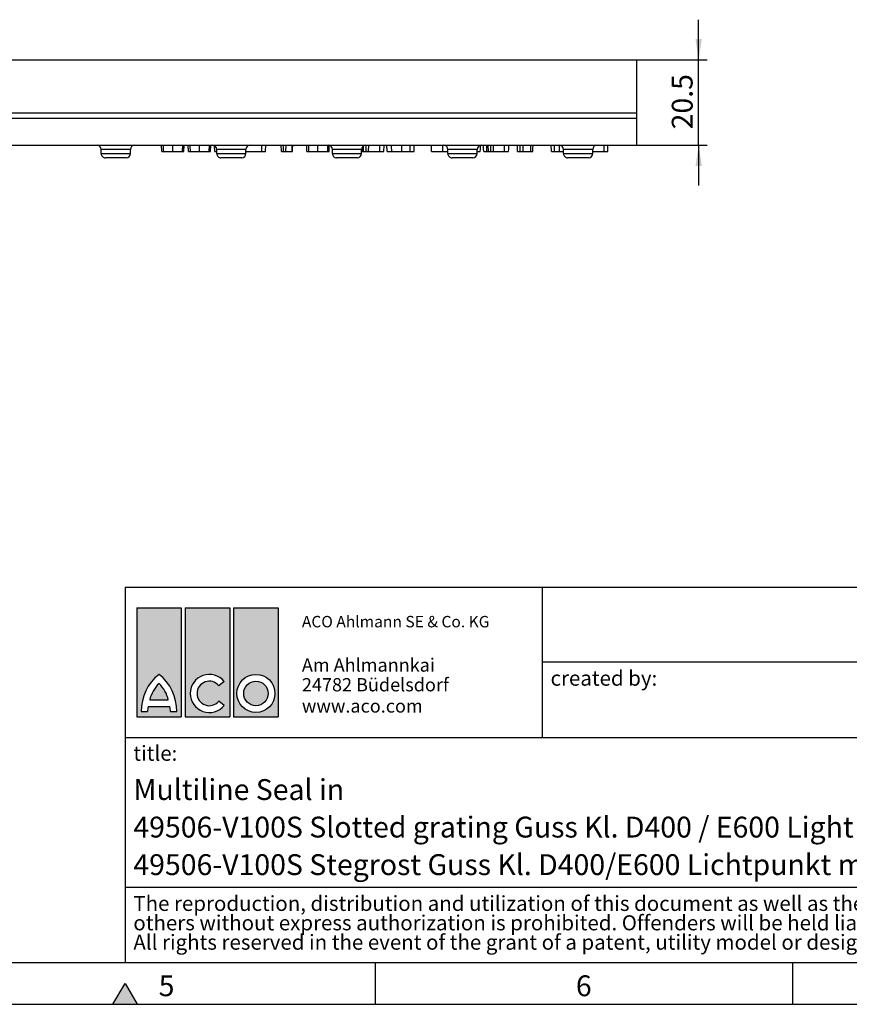
# Model space of a CAD drawing. Units: millimetres. Extents: x 30 to 832, y 10 to 584.
# Drawn here: x 435 to 634, y 10 to 246 of the extents above; entities that cross this region are included whole.
import ezdxf

# ---------------------------------------------------------------- set-up
doc = ezdxf.new("R2010")
doc.units = ezdxf.units.MM
doc.header["$LTSCALE"] = 2
doc.layers.get('0').update_dxf_attribs({"color": 1})
for name, color, linetype in [('49506', 7, 'Continuous'), ('DIMENSION', 3, 'Continuous'), ('MARKETING_DRW', 1, 'Continuous')]:
    doc.layers.add(name, color=color, linetype=linetype)
doc.styles.add('SLDTEXTSTYLE0', font='TXT', dxfattribs={"width": 0.605})
doc.dimstyles.new('SLDDIMSTYLE1', dxfattribs={"dimtxt": 5, "dimasz": 5, "dimexe": 0, "dimexo": 0.0625, "dimgap": 1.25, "dimtad": 1, "dimrnd": 1e-09, "dimzin": 12, "dimdsep": 46, "dimtxsty": 'SLDTEXTSTYLE0', "dimsah": 1, "dimcen": 0.09, "dimadec": 0, "dimazin": 3, "dimtfac": 1, "dimtmove": 0, "dimatfit": 0, "dimfxl": 0, "dimfrac": 2, "dimtolj": 1, "dimtzin": 12, "dimarcsym": 0})

# ---------------------------------------------------------------- blocks, each defined once
blk = doc.blocks.new('1117728-M_003_SW_NOTE_0')
at = {"insert": (0, 4.09279007377599), "char_height": 3.175, "attachment_point": 1, "style": 'SLDTEXTSTYLE0'}
blk.add_mtext('www.aco.com', dxfattribs=at)
blk = doc.blocks.new('1117728-M_003_SW_NOTE_0_1')
at = {"insert": (0, 4.09279007377599), "char_height": 3.175, "attachment_point": 1, "style": 'SLDTEXTSTYLE0'}
blk.add_mtext('24782 Büdelsdorf', dxfattribs=at)
blk = doc.blocks.new('1117728-M_003_SW_NOTE_0_2')
at = {"insert": (0, 4.092790073775991), "char_height": 3.175, "attachment_point": 1, "style": 'SLDTEXTSTYLE0'}
blk.add_mtext('Am Ahlmannkai', dxfattribs=at)
blk = doc.blocks.new('1117728-M_003_SW_NOTE_0_3')
at = {"insert": (0, 3.528267304979301), "char_height": 2.737068965517241, "attachment_point": 1, "style": 'SLDTEXTSTYLE0'}
blk.add_mtext('ACO Ahlmann SE & Co. KG', dxfattribs=at)
blk = doc.blocks.new('1117728-M_003_ACO_Logo_Black')
h = blk.add_hatch(color=256)
h.paths.add_polyline_path([(10.70099999999996, 2.775557561562891e-14), (10.70100000000004, 26.10000000000012), (4.163336342344337e-14, 26.10000000000015), (1.387778780781446e-14, 5.551115123125783e-14)], flags=0)
edge = h.paths.add_edge_path(flags=0)
edge.add_arc((0.7862266580949823, 1.087858517566126), 7.308000000000004, 1.70267130094404, 10.97771219087588)
edge.add_line((7.960500000000023, 2.479500000000023), (2.74050000000002, 2.479500000000023))
edge.add_arc((9.914773341905047, 1.087858517566126), 7.307999999999999, 169.0222878091241, 178.297328699056)
edge.add_line((2.610000000000015, 1.305000000000028), (1.10925000000002, 1.305000000000028))
edge.add_arc((12.06919351228287, 1.517325711041323), 10.962, 127.80004226987381, 181.1098456421219, ccw=False)
edge.add_arc((-1.368193512282831, 1.517325711041323), 10.962, -1.109845642122707, 52.19995773012448, ccw=False)
edge.add_line((9.591750000000024, 1.305000000000028), (8.091000000000015, 1.305000000000028))
h = blk.add_hatch(color=256)
h.paths.add_polyline_path([(22.31550000000003, 2.775557561562891e-14), (22.31550000000003, 26.10000000000004), (11.61450000000001, 26.10000000000004), (11.61450000000001, 2.775557561562891e-14)], flags=0)
edge = h.paths.add_edge_path(flags=0)
edge.add_line((20.94525708947738, 8.485920886120185), (19.67753773985069, 7.459341998220154))
edge.add_arc((17.39564291052267, 5.611500000000019), 2.936249999999993, 39.00000000000097, 320.9999999999999)
edge.add_line((19.67753773985069, 3.763658001779885), (20.94525708947738, 2.737079113879826))
edge.add_arc((17.39564291052267, 5.611500000000019), 4.567500000000004, 38.9999999999996, 320.9999999999993, ccw=False)
h = blk.add_hatch(color=256)
h.paths.add_polyline_path([(33.93000000000003, 2.775557561562891e-14), (33.93000000000003, 26.10000000000004), (23.22900000000001, 26.10000000000004), (23.22900000000001, 2.775557561562891e-14)], flags=0)
edge = h.paths.add_edge_path(flags=0)
edge.add_arc((28.57950000000002, 5.611500000000019), 4.56750000000002, 0, 360)
h = blk.add_hatch(color=256)
edge = h.paths.add_edge_path(flags=0)
edge.add_arc((0.4104598909731166, 2.575068938218128), 7.307999999999999, 11.60763246583801, 47.46993205327812)
edge.add_arc((10.29054010902691, 2.575068938218128), 7.307999999999994, 132.5300679467218, 168.392367534162)
edge.add_line((3.13200000000001, 4.045500000000035), (7.56900000000002, 4.045500000000035))
h = blk.add_hatch(color=256)
edge = h.paths.add_edge_path(flags=0)
edge.add_arc((28.57950000000002, 5.611500000000019), 2.936249999999994, 0, 360)
for p, q in [((4.163336342344337e-14, 26.10000000000015), (10.70100000000004, 26.10000000000012)), ((4.163336342344337e-14, 26.10000000000015), (1.387778780781446e-14, 5.551115123125783e-14)), ((10.70100000000004, 26.10000000000012), (10.70099999999996, 2.775557561562891e-14)), ((11.61450000000001, 26.10000000000004), (22.31550000000003, 26.10000000000004)), ((11.61450000000001, 26.10000000000004), (11.61450000000001, 2.775557561562891e-14)), ((22.31550000000003, 26.10000000000004), (22.31550000000003, 2.775557561562891e-14)), ((23.22900000000001, 26.10000000000004), (33.93000000000003, 26.10000000000004)), ((23.22900000000001, 26.10000000000004), (23.22900000000001, 2.775557561562891e-14)), ((33.93000000000003, 26.10000000000004), (33.93000000000003, 2.775557561562891e-14)), ((20.94525708947738, 8.485920886120185), (19.67753773985069, 7.459341998220125)), ((2.740500000000021, 2.479500000000023), (7.960500000000023, 2.479500000000023)), ((3.13200000000001, 4.045500000000035), (7.56900000000002, 4.045500000000035)), ((20.94525708947738, 2.737079113879881), (19.67753773985069, 3.76365800177994)), ((1.387778780781446e-14, 5.551115123125783e-14), (10.70099999999996, 2.775557561562891e-14)), ((1.10925000000002, 1.305000000000028), (2.610000000000015, 1.305000000000028)), ((8.091000000000015, 1.305000000000028), (9.591750000000024, 1.305000000000028)), ((11.61450000000001, 2.775557561562891e-14), (22.31550000000003, 2.775557561562891e-14)), ((23.22900000000001, 2.775557561562891e-14), (33.93000000000003, 2.775557561562891e-14))]:
    blk.add_line(p, q)
for radius in [4.567500000000022, 2.936249999999994]:
    blk.add_circle((28.57950000000002, 5.611500000000019), radius)
for centre, radius, start, end in [((12.06919351228287, 1.517325711041323), 10.96200000000001, 127.8000422698746, 181.1098456421227), ((-1.368193512282831, 1.517325711041323), 10.96200000000001, 358.8901543578789, 52.19995773012536), ((17.39564291052267, 5.611500000000019), 4.567500000000014, 39.00000000000041, 321.0000000000007), ((10.29054010902691, 2.575068938218128), 7.307999999999998, 132.5300679467218, 168.392367534162), ((0.4104598909731166, 2.575068938218128), 7.307999999999998, 11.60763246583801, 47.46993205327813), ((17.39564291052267, 5.611500000000019), 2.93625, 39.00000000000053, 321.0000000000007), ((9.914773341905047, 1.087858517566126), 7.308, 169.0222878091241, 178.297328699056), ((0.7862266580949823, 1.087858517566126), 7.308000000000009, 1.70267130094404, 10.97771219087588)]:
    blk.add_arc(centre, radius, start, end)
blk = doc.blocks.new('1117728-M_003_DE-ACO_Ahlmann_SE')
for name, p in [('1117728-M_003_ACO_Logo_Black', (2.799999999999997, 4.923076923076808)), ('1117728-M_003_SW_NOTE_0_3', (42.40000000000005, 25.58916967944725)), ('1117728-M_003_SW_NOTE_0_2', (42.40000000000005, 14.84487179149867)), ('1117728-M_003_SW_NOTE_0_1', (42.39999999999999, 10.11558450313843)), ('1117728-M_003_SW_NOTE_0', (42.40000000000005, 5.022656950514016))]:
    blk.add_blockref(name, p)
blk = doc.blocks.new('1117728-M_003_SW_NOTE_0_4')
at = {"layer": 'MARKETING_DRW', "char_height": 3.6, "attachment_point": 1, "style": 'SLDTEXTSTYLE0'}
for s, insert in [('The reproduction, distribution and utilization of this document as well as the communication of its contents to', (0, 4.640643863179077)), ('others without express authorization is prohibited. Offenders will be held liable for the payment of damages.', (0, -0.009356153957258695)), ('All rights reserved in the event of the grant of a patent, utility model or design. Observe copyright by ISO 16016', (0, -4.659356171093598))]:
    blk.add_mtext(s, dxfattribs=dict(at, insert=insert))
blk = doc.blocks.new('1117728-M_003__D_2')
at = {"layer": 'DIMENSION'}
for p, q in [((597.5013114557265, 236.4570950928459), (597.5013114557265, 246.0724797082305)), ((582.6488115546458, 236.4570950928459), (599.5013114557265, 236.4570950928459)), ((597.5013114557265, 215.9570950928458), (597.5013114557265, 236.4570950928459)), ((582.6488115546458, 215.9570950928458), (599.5013114557265, 215.9570950928458)), ((597.5013114557265, 215.9570950928458), (597.5013114557265, 206.3417104774612))]:
    blk.add_line(p, q, dxfattribs=at)
for points in [[(597.5013114557265, 236.4570950928459), (598.2705422249572, 241.4570950928459), (596.7320806864958, 241.4570950928459)], [(597.5013114557265, 215.9570950928458), (596.7320806864958, 210.9570950928458), (598.2705422249572, 210.9570950928458)]]:
    blk.add_solid(points, dxfattribs=at)
at = {"layer": 'DIMENSION', "insert": (591.0559731061124, 219.7781291764661), "char_height": 5, "attachment_point": 1, "rotation": 89.99999999999997, "style": 'SLDTEXTSTYLE0'}
blk.add_mtext('20.5', dxfattribs=at)
blk = doc.blocks.new('1117728-M_003_Top_view')
for p, q in [((261.5829052440122, 17.24999999999997), (499, 17.24999999999997)), ((499, 4.572528568795065), (499, 17.24999999999997)), ((260.0497509587239, 4.572528568795065), (499, 4.572528568795065)), ((261.4956365661046, 3.249999999999972), (499, 3.25)), ((499, 3.25), (499, 4.572528568795065)), ((499, -3.250000000000028), (499, 3.25)), ((261.5523612067445, -3.250000000000028), (499, -3.250000000000028)), ((370.65, -5.250000000000028), (370.65, -4.250000000000028)), ((377.65, -4.250000000000028), (370.65, -4.250000000000028)), ((377.65, -5.250000000000028), (377.65, -4.250000000000028)), ((385.1523831274579, -4.749999999999488), (385.1, -3.249999999999972)), ((390.1463429418878, -4.749999999993179), (390.1953124999999, -3.25)), ((390.4476177089695, -4.749999999993747), (390.4999999999999, -3.25)), ((391.5523831274579, -4.749999999999488), (391.5, -3.249999999999972)), ((396.5463429418877, -4.749999999993179), (396.5953125, -3.25)), ((396.8476177089696, -4.749999999993747), (396.9, -3.25)), ((397.852387654503, -4.750000000000568), (397.804305016184, -3.373264275580993)), ((398.3499999999999, -5.250000000000028), (398.3499999999999, -4.250000000000028)), ((405.35, -4.250000000000028), (398.3499999999999, -4.250000000000028)), ((405.35, -5.250000000000028), (405.35, -4.250000000000028)), ((410.0476188457623, -4.750000000002302), (410.1, -3.25)), ((414.3484981637021, -4.749999999999091), (414.3484375, -3.250000000000028)), ((414.9303430155566, -4.749999999999204), (414.98125, -3.250000000000028)), ((416.4006012001058, -4.749999999999886), (416.4515625, -3.249999999999972)), ((419.9523831274579, -4.749999999999517), (419.9, -3.249999999999972)), ((424.946342941887, -4.749999999993179), (424.9953125, -3.25)), ((425.2476177089695, -4.749999999993747), (425.2982397028496, -3.300407221576904)), ((426.0499999999999, -5.250000000000028), (426.0499999999999, -4.250000000000028)), ((433.05, -4.250000000000028), (426.0499999999999, -4.250000000000028)), ((433.05, -5.250000000000028), (433.05, -4.250000000000028)), ((433.5523811542378, -4.749999999999972), (433.5064414029836, -3.43445764733616)), ((434.7476188457624, -4.749999999999972), (434.8000000000001, -3.25)), ((439.1523842355718, -4.749999999999318), (439.0999999999999, -3.249999999999972)), ((442.6768564647646, -4.749999999999687), (442.6765624999999, -3.250000000000028)), ((445.6476188457622, -4.749999999999972), (445.6999999999999, -3.25)), ((449.8523994241265, -4.750000000002757), (449.8000000000001, -3.25)), ((452.5390115327014, -4.750000000004718), (452.5390625, -3.25)), ((453.7499999999999, -5.250000000000028), (453.7499999999999, -4.250000000000028)), ((460.75, -4.250000000000028), (453.7499999999999, -4.250000000000028)), ((460.75, -5.250000000000028), (460.75, -4.250000000000028)), ((463.4523811542376, -4.749999999999972), (463.4, -3.250000000000028)), ((464.6476188457623, -4.75), (464.6999999999999, -3.25)), ((470.4523811542376, -4.750000000000227), (470.4, -3.25)), ((471.7476188457624, -4.750000000000171), (471.8, -3.25)), ((478.5523811542374, -4.749999999997186), (478.4999999999999, -3.25)), ((481.45, -5.250000000000028), (481.45, -4.250000000000028)), ((488.45, -4.250000000000028), (481.45, -4.250000000000028)), ((488.45, -5.250000000000028), (488.45, -4.250000000000028)), ((492.0476188457625, -4.749999999997669), (492.0999999999999, -3.25)), ((370.65, -5.250000000000028), (377.65, -5.250000000000028)), ((376.65, -6.250000000000028), (371.65, -6.250000000000028)), ((398.3499999999999, -5.250000000000028), (405.35, -5.250000000000028)), ((404.35, -6.250000000000028), (399.3499999999999, -6.250000000000028)), ((405.35, -4.749999999999773), (409.1804918443157, -4.750000000001762)), ((414.9303430155566, -4.749999999999204), (416.4006012001058, -4.749999999999886)), ((426.0499999999999, -5.250000000000028), (433.05, -5.250000000000028)), ((432.05, -6.250000000000028), (427.05, -6.250000000000028)), ((433.05, -4.749999999999858), (433.1788093610165, -4.749999999999858)), ((433.1788093610165, -4.749999999999858), (433.5523811542377, -4.749999999999858)), ((434.7476188457623, -4.749999999999858), (437.4460593705568, -4.749999999999886)), ((442.6768564647646, -4.749999999999687), (444.7105322965747, -4.749999999999886)), ((453.7499999999999, -5.250000000000028), (460.75, -5.250000000000028)), ((459.75, -6.250000000000028), (454.7499999999999, -6.250000000000028)), ((463.0788093610164, -4.749999999999858), (463.4523811542376, -4.749999999999858)), ((464.6476188457624, -4.749999999999858), (467.3460593705579, -4.749999999999886)), ((480.4908926420126, -4.749999999996987), (481.4500000000002, -4.749999999997584)), ((481.45, -5.250000000000028), (488.45, -5.250000000000028)), ((487.45, -6.250000000000028), (482.4499999999999, -6.250000000000028)), ((488.4500000000002, -4.749999999999659), (491.1804918443146, -4.749999999998238))]:
    blk.add_line(p, q)
at = {"flags": 128}
for points in [[(385.6253642052812, -4.749999999997897), (385.6116611629126, -4.299999744552309), (385.5979581393962, -3.849999488988942), (385.5796875, -3.25)], [(387.7855189541442, -4.749999999995055), (387.7856445058453, -4.299999438671279), (387.78577007045, -3.849998877324452), (387.7859375, -3.25)], [(392.0253642052806, -4.749999999997925), (392.0116611629122, -4.299999744552338), (391.9979581393962, -3.849999488988942), (391.9796875, -3.25)], [(394.1855189541444, -4.749999999995055), (394.1856445058452, -4.299999438671279), (394.1857700704502, -3.849998877324481), (394.1859375, -3.25)], [(409.1804918443157, -4.750000000001762), (409.1807494149808, -4.240456454043027), (409.1809997157737, -3.745228227025734), (409.18125, -3.250000000000028)], [(413.8570957986016, -4.749999999999147), (413.8363041104072, -4.15491387562372), (413.8204957882634, -3.702456938468316), (413.8046874999999, -3.250000000000028)], [(416.5053535734547, -4.749999999999943), (416.5279658624815, -4.103437198976735), (416.5578125, -3.249999999999972)], [(420.4253642052826, -4.749999999997925), (420.4116611629137, -4.299999744552338), (420.3979581393968, -3.849999488988942), (420.3796875, -3.25)], [(422.5855189541444, -4.749999999995055), (422.5856445058449, -4.299999438671279), (422.58577007045, -3.849998877324452), (422.5859375, -3.25)], [(433.1788093610165, -4.749999999999858), (433.1784697420889, -4.006029412101952), (433.1783730344653, -3.793946785147085)], [(434.1501174862353, -4.750000000000057), (434.1500806538993, -4.277954130201039), (434.1500403751038, -3.763977065756563), (434.15, -3.250000000000028)], [(437.4460593705568, -4.749999999999886), (437.4464002565658, -4.123445037774701), (437.446875, -3.25)], [(438.3975560818861, -4.749999999999801), (438.4139015423048, -4.282489369011103), (438.431950805108, -3.766244685777025), (438.4499999999999, -3.25)], [(440.2880015031964, -4.749999999999432), (440.2775387910423, -4.299998584751023), (440.2670758515698, -3.849997169064153), (440.253125, -3.25)], [(444.7105322965747, -4.749999999999886), (444.7106766924172, -4.215533917778743), (444.7108071022665, -3.732766958891034), (444.7109374999999, -3.25)], [(461.5022311812074, -4.750000000002473), (461.5203328945981, -4.232379029153236), (461.5375102124327, -3.741189515077195), (461.5546874999999, -3.25)], [(462.3289909111983, -4.749999999999801), (462.307387401537, -4.131915171987998), (462.2765625, -3.25)], [(463.0788093610164, -4.749999999999858), (463.0784697420883, -4.006029411958934), (463.0781250000001, -3.25)], [(464.0501174862353, -4.750000000000057), (464.0500806538992, -4.277954130147435), (464.0500403751039, -3.76397706572979), (464.0500000000001, -3.250000000000028)], [(467.3460593705579, -4.749999999999886), (467.3464002565664, -4.123445037865167), (467.346875, -3.25)], [(468.297556081886, -4.749999999999829), (468.3139015424308, -4.282489365403222), (468.3319508051711, -3.766244683973071), (468.35, -3.25)], [(471.1047556595576, -4.75), (471.1047338102012, -4.270538178107984), (471.1047106194954, -3.760269089827801), (471.1046875, -3.25)], [(473.6038419057032, -4.750000000000966), (473.6034686107638, -3.9672569459442), (473.603125, -3.25)], [(474.1162992016399, -4.750000000001052), (474.1436696613895, -3.967255818378732), (474.1687499999999, -3.249999999999972)], [(479.3294849482047, -4.749999999996646), (479.3295619501807, -4.17906308431057), (479.3296247029515, -3.714531542314432), (479.3296874999999, -3.25)], [(480.4908926420126, -4.749999999996987), (480.5126338363812, -3.999999999991786), (480.534375, -3.25)], [(491.1804918443146, -4.749999999998238), (491.1807494149805, -4.240456454132897), (491.1809997157728, -3.745228227070669), (491.18125, -3.250000000000028)]]:
    blk.add_lwpolyline(points, dxfattribs=at)
for centre, radius, start, end in [((369.65, -4.250000000000028), 1, 0, 90), ((378.65, -4.250000000000028), 1, 90, 180), ((397.3499999999999, -4.250000000000028), 1, 0, 89.99999999999675), ((406.35, -4.250000000000028), 1, 90, 180), ((425.05, -4.250000000000028), 1, 0, 90), ((434.05, -4.250000000000028), 1, 90, 180), ((452.7499999999999, -4.250000000000028), 1, 0, 90), ((461.75, -4.250000000000028), 1, 90, 180), ((480.4499999999999, -4.250000000000028), 1.000000000000114, 0, 89.99999999999349), ((489.45, -4.250000000000028), 1, 90, 180), ((371.65, -5.250000000000028), 1, 180, 270.0000000000008), ((376.65, -5.250000000000028), 1, 270.0000000000008, 0), ((399.3499999999999, -5.250000000000028), 1, 180, 270.0000000000008), ((404.35, -5.250000000000028), 1.000000000000057, 270.0000000000008, 0), ((427.05, -5.250000000000028), 1.000000000000114, 180, 270.0000000000008), ((432.05, -5.250000000000028), 1, 270.0000000000008, 0), ((454.7499999999999, -5.250000000000028), 1, 180, 270.0000000000008), ((459.75, -5.250000000000028), 1, 270.0000000000008, 0), ((482.4499999999999, -5.250000000000028), 1, 180, 270.0000000000008), ((487.45, -5.250000000000028), 1, 270.0000000000008, 0)]:
    blk.add_arc(centre, radius, start, end)
for points, knots in [([(385.1523831274579, -4.749999999998096), (385.1542875882423, -4.749999999998096), (385.1567686999504, -4.749999999998465), (385.1750280775213, -4.749999999997897), (385.1835017760632, -4.749999999998096), (385.2046834069413, -4.749999999998096), (385.2167886009053, -4.749999999998266), (385.2611210902777, -4.749999999997698), (385.3060986150412, -4.749999999998096), (385.4040676350547, -4.749999999998096), (385.4408891149314, -4.749999999998096), (385.5256505933448, -4.749999999998096), (385.57491370506, -4.749999999998664), (385.6253642052813, -4.749999999998096)], [0.0001710804128220746, 0.0001710804128220746, 0.0001710804128220746, 0.0001710804128220746, 0.25, 0.25, 0.375, 0.375, 0.5, 0.5, 0.75, 0.75, 0.875, 0.875, 0.9992544681554885, 0.9992544681554885, 0.9992544681554885, 0.9992544681554885]), ([(385.6253642052811, -4.749999999995993), (385.684000595272, -4.749999999996561), (385.7420893965024, -4.749999999995993), (385.8695067692809, -4.749999999995993), (385.9398772408207, -4.749999999995993), (386.0909855735961, -4.749999999995993), (386.1713109084313, -4.749999999995993), (386.3417015084883, -4.749999999995993), (386.4322173203352, -4.749999999995993), (386.5735516632401, -4.749999999995993), (386.6213304840816, -4.749999999995993), (386.7185258072435, -4.749999999995993), (386.7685200215462, -4.749999999995907), (386.9215894229878, -4.74999999999622), (387.0251023827288, -4.749999999995822), (387.2376884910017, -4.74999999999622), (387.3456826090877, -4.74999999999622), (387.5109586155193, -4.749999999995907), (387.5656609527746, -4.749999999995993), (387.6743386186139, -4.749999999995993), (387.7295090391993, -4.749999999997158), (387.7855189541442, -4.749999999996021)], [0.0007344155461945879, 0.0007344155461945879, 0.0007344155461945879, 0.0007344155461945879, 0.125, 0.125, 0.25, 0.25, 0.375, 0.375, 0.5, 0.5, 0.5625, 0.5625, 0.625, 0.625, 0.75, 0.75, 0.875, 0.875, 0.9375, 0.9375, 0.9996517938610249, 0.9996517938610249, 0.9996517938610249, 0.9996517938610249]), ([(387.7855189541442, -4.749999999994117), (387.851013182312, -4.749999999994117), (387.9158446870532, -4.749999999993975), (388.0442362983222, -4.74999999999423), (388.1083699641304, -4.749999999994117), (388.299495847556, -4.749999999994117), (388.4241891909461, -4.749999999993889), (388.6701347068151, -4.749999999994344), (388.7898832176675, -4.749999999994117), (389.0174162089298, -4.749999999994117), (389.127161382605, -4.749999999994088), (389.3343751165821, -4.749999999994088), (389.432855193247, -4.749999999994117), (389.5684862454605, -4.749999999994117), (389.6122401259637, -4.749999999994117), (389.6969398966679, -4.749999999994117), (389.7373165084402, -4.749999999994117), (389.8510493654884, -4.749999999994117), (389.9200553928702, -4.749999999994088), (390.0130156168282, -4.749999999994088), (390.0420555376256, -4.749999999994117), (390.0958820547189, -4.749999999994117), (390.121016908671, -4.749999999993776), (390.1463429418878, -4.749999999994088)], [0.0002979614706863455, 0.0002979614706863455, 0.0002979614706863455, 0.0002979614706863455, 0.0625, 0.0625, 0.125, 0.125, 0.25, 0.25, 0.375, 0.375, 0.5, 0.5, 0.625, 0.625, 0.6875, 0.6875, 0.75, 0.75, 0.875, 0.875, 0.9375, 0.9375, 0.9994309985250669, 0.9994309985250669, 0.9994309985250669, 0.9994309985250669]), ([(390.1463429418877, -4.749999999993463), (390.1748381822338, -4.749999999993463), (390.2029225231469, -4.749999999993321), (390.2526354549305, -4.749999999993605), (390.2746182906516, -4.749999999993463), (390.3326181287783, -4.749999999993463), (390.3618717701395, -4.749999999993463), (390.4080903854361, -4.749999999993463), (390.4221671272912, -4.749999999993463), (390.4376012720591, -4.749999999993463), (390.4416665541812, -4.749999999993776), (390.4461976669201, -4.74999999999315), (390.446908865013, -4.749999999993463), (390.4476177089696, -4.749999999993463)], [0.0008463421177154052, 0.0008463421177154052, 0.0008463421177154052, 0.0008463421177154052, 0.125, 0.125, 0.25, 0.25, 0.5, 0.5, 0.75, 0.75, 0.875, 0.875, 0.9998341667962135, 0.9998341667962135, 0.9998341667962135, 0.9998341667962135]), ([(391.5523831274579, -4.749999999998067), (391.5542875882514, -4.749999999998067), (391.5567686999534, -4.749999999998465), (391.5750280775198, -4.749999999997868), (391.5835017760631, -4.749999999998096), (391.6046834069414, -4.749999999998096), (391.6167886009038, -4.749999999998266), (391.6611210902808, -4.749999999997669), (391.706098615035, -4.749999999998096), (391.8040676350578, -4.749999999998096), (391.8408891149284, -4.749999999998096), (391.9256505933477, -4.749999999998096), (391.9749137050594, -4.749999999998664), (392.0253642052806, -4.749999999998096)], [0.0001710804114092237, 0.0001710804114092237, 0.0001710804114092237, 0.0001710804114092237, 0.25, 0.25, 0.375, 0.375, 0.5, 0.5, 0.75, 0.75, 0.875, 0.875, 0.9992544681549297, 0.9992544681549297, 0.9992544681549297, 0.9992544681549297]), ([(392.0253642052804, -4.749999999993918), (392.0840005952775, -4.74999999999676), (392.1420893965021, -4.749999999993889), (392.2695067692808, -4.749999999993889), (392.3398772408204, -4.749999999993889), (392.4909855735963, -4.749999999993889), (392.5713109084281, -4.749999999993889), (392.7417015084914, -4.749999999993889), (392.8322173203367, -4.74999999999369), (392.9735516632392, -4.749999999993975), (393.0213304840838, -4.749999999993889), (393.1185258072413, -4.749999999993889), (393.1685200215456, -4.749999999993804), (393.3215894229891, -4.74999999999406), (393.4251023827273, -4.749999999993889), (393.6376884910032, -4.749999999993889), (393.7456826090861, -4.749999999993889), (393.9109586155201, -4.749999999993889), (393.9656609527754, -4.749999999993889), (394.0743386186132, -4.749999999993889), (394.1295090392, -4.749999999995055), (394.1855189541444, -4.749999999993918)], [0.0007344155456618173, 0.0007344155456618173, 0.0007344155456618173, 0.0007344155456618173, 0.125, 0.125, 0.25, 0.25, 0.375, 0.375, 0.5, 0.5, 0.5625, 0.5625, 0.625, 0.625, 0.75, 0.75, 0.875, 0.875, 0.9375, 0.9375, 0.999651793861061, 0.999651793861061, 0.999651793861061, 0.999651793861061]), ([(394.1855189541444, -4.749999999994088), (394.2510131823121, -4.749999999994088), (394.3158446870532, -4.749999999994088), (394.4442362983222, -4.749999999994088), (394.5083699641297, -4.749999999994088), (394.6994958475576, -4.749999999994088), (394.8241891909461, -4.749999999993861), (395.0701347068151, -4.749999999994316), (395.1898832176696, -4.749999999994088), (395.4174162089278, -4.749999999994088), (395.5271613826033, -4.749999999994088), (395.734375116584, -4.749999999994088), (395.8328551932503, -4.749999999994088), (395.9684862454588, -4.749999999994088), (396.0122401259645, -4.749999999994088), (396.0969398966671, -4.749999999994088), (396.1373165084412, -4.749999999994202), (396.2510493654866, -4.749999999993889), (396.3200553928687, -4.749999999994088), (396.413015616829, -4.749999999994088), (396.4420555376263, -4.749999999994088), (396.4958820547182, -4.749999999994088), (396.5210169086706, -4.749999999993776), (396.5463429418877, -4.74999999999406)], [0.0002979614707565231, 0.0002979614707565231, 0.0002979614707565231, 0.0002979614707565231, 0.0625, 0.0625, 0.125, 0.125, 0.25, 0.25, 0.375, 0.375, 0.5, 0.5, 0.625, 0.625, 0.6875, 0.6875, 0.75, 0.75, 0.875, 0.875, 0.9375, 0.9375, 0.9994309985249722, 0.9994309985249722, 0.9994309985249722, 0.9994309985249722]), ([(396.5463429418876, -4.749999999993918), (396.5748381822321, -4.749999999993435), (396.6029225231467, -4.749999999993747), (396.6526354549308, -4.749999999994031), (396.6746182906504, -4.749999999993889), (396.7326181287808, -4.749999999993889), (396.7618717701424, -4.749999999994174), (396.8080903854333, -4.749999999993577), (396.8221671272912, -4.749999999993889), (396.8376012720591, -4.749999999993889), (396.8416665541824, -4.749999999994174), (396.8461976669188, -4.749999999993577), (396.8469088650131, -4.749999999993889), (396.8476177089696, -4.749999999993889)], [0.0008463421175988334, 0.0008463421175988334, 0.0008463421175988334, 0.0008463421175988334, 0.125, 0.125, 0.25, 0.25, 0.5, 0.5, 0.75, 0.75, 0.875, 0.875, 0.9998341667953022, 0.9998341667953022, 0.9998341667953022, 0.9998341667953022]), ([(397.852387654503, -4.750000000000568), (397.8716776412144, -4.750000000000597), (397.9057334162919, -4.750000000000625), (398.2156342425267, -4.750000000000625), (398.3500000000001, -4.750000000000625)], [0, 0, 0, 0, 0.5664233648355892, 1, 1, 1, 1]), ([(409.1804918443157, -4.750000000002075), (409.2443382975618, -4.750000000002075), (409.3069797800042, -4.750000000001961), (409.4292745592869, -4.750000000002188), (409.4893836297776, -4.750000000002188), (409.6067740868426, -4.750000000001961), (409.6637912484813, -4.750000000001961), (409.7671654556582, -4.750000000002188), (409.8140985810304, -4.75000000000162), (409.8917793851282, -4.750000000002501), (409.9239771201275, -4.750000000002188), (409.9762197439288, -4.750000000001961), (409.9959169763732, -4.750000000002075), (410.0379848207918, -4.750000000002075), (410.0432520211567, -4.750000000002075), (410.0476188457623, -4.750000000002075)], [0.000492528031169661, 0.000492528031169661, 0.000492528031169661, 0.000492528031169661, 0.125, 0.125, 0.25, 0.25, 0.375, 0.375, 0.5, 0.5, 0.625, 0.625, 0.75, 0.75, 0.9994145225669328, 0.9994145225669328, 0.9994145225669328, 0.9994145225669328]), ([(413.8570957986016, -4.749999999999091), (413.8579722029246, -4.749999999999091), (413.858968903681, -4.749999999999119), (413.8674951746852, -4.749999999999119), (413.8755401656861, -4.749999999999176), (413.8979928160738, -4.749999999999034), (413.9118034940225, -4.749999999999034), (413.9460013388167, -4.749999999999176), (413.9664230614801, -4.749999999999119), (414.0366578946977, -4.749999999999119), (414.0956997743274, -4.749999999999119), (414.218064797405, -4.749999999999119), (414.2806245960674, -4.749999999999119), (414.3484981637192, -4.749999999999119)], [0.002099004010162333, 0.002099004010162333, 0.002099004010162333, 0.002099004010162333, 0.125, 0.125, 0.25, 0.25, 0.3749999999999999, 0.3749999999999999, 0.4999999999999999, 0.4999999999999999, 0.7499999999999999, 0.7499999999999999, 0.9980406345679126, 0.9980406345679126, 0.9980406345679126, 0.9980406345679126]), ([(414.3484981637022, -4.749999999999147), (414.3973020214073, -4.749999999999147), (414.4407250867752, -4.749999999999233), (414.5055705047561, -4.749999999999091), (414.5274400301156, -4.749999999999147), (414.5688175402955, -4.749999999999147), (414.5879324455853, -4.749999999999176), (414.642004107494, -4.749999999999062), (414.6746683037174, -4.749999999999147), (414.7309536950896, -4.749999999999147), (414.754781528522, -4.749999999999062), (414.7930737534245, -4.749999999999233), (414.806721858224, -4.749999999999147), (414.8330351965629, -4.749999999999147), (414.8455897431896, -4.749999999999147), (414.8837475195509, -4.749999999999147), (414.9072949885832, -4.749999999999147), (414.9303430195737, -4.749999999999147)], [0.001357735428003285, 0.001357735428003285, 0.001357735428003285, 0.001357735428003285, 0.125, 0.125, 0.1875, 0.1875, 0.25, 0.25, 0.375, 0.375, 0.5, 0.5, 0.625, 0.625, 0.75, 0.75, 1, 1, 1, 1]), ([(416.4006012001058, -4.750000000000114), (416.4236932653457, -4.750000000000114), (416.4457699899611, -4.749999999999801), (416.4742539976864, -4.750000000000256), (416.4840013731435, -4.750000000000085), (416.4992921700448, -4.750000000000085), (416.5027443411805, -4.749999999999801), (416.5053535734549, -4.750000000000085)], [0.0003192077871335431, 0.0003192077871335431, 0.0003192077871335431, 0.0003192077871335431, 0.5, 0.5, 0.75, 0.75, 0.9953641934034483, 0.9953641934034483, 0.9953641934034483, 0.9953641934034483]), ([(419.9523831274579, -4.749999999998067), (419.9542875882393, -4.749999999998067), (419.9567686999535, -4.749999999998465), (419.9750280775199, -4.749999999997868), (419.9835017760632, -4.749999999998067), (420.0046834069414, -4.749999999998067), (420.0167886009038, -4.749999999998266), (420.0611210902808, -4.749999999997669), (420.1060986150381, -4.749999999998067), (420.2040676350563, -4.749999999998067), (420.240889114933, -4.749999999997868), (420.3256505933437, -4.749999999998266), (420.374913705068, -4.749999999998664), (420.4253642052827, -4.749999999998096)], [0.0001710804112342983, 0.0001710804112342983, 0.0001710804112342983, 0.0001710804112342983, 0.25, 0.25, 0.375, 0.375, 0.5, 0.5, 0.75, 0.75, 0.875, 0.875, 0.9992544681564263, 0.9992544681564263, 0.9992544681564263, 0.9992544681564263]), ([(420.4253642052825, -4.749999999993918), (420.4840005952715, -4.749999999996788), (420.5420893965045, -4.749999999993889), (420.6695067692792, -4.749999999993889), (420.7398772408207, -4.749999999994088), (420.8909855735961, -4.749999999993719), (420.9713109084297, -4.749999999993889), (421.1417015084899, -4.749999999993889), (421.2322173203352, -4.749999999993719), (421.3735516632401, -4.749999999993975), (421.4213304840823, -4.749999999994088), (421.5185258072429, -4.749999999993719), (421.5685200215461, -4.749999999993804), (421.7215894229881, -4.749999999994088), (421.8251023827273, -4.749999999993719), (422.0376884910033, -4.749999999994088), (422.145682609089, -4.749999999993918), (422.3109586155188, -4.749999999993918), (422.3656609527746, -4.749999999993889), (422.474338618614, -4.749999999993889), (422.5295090391995, -4.749999999995055), (422.5855189541444, -4.749999999993918)], [0.0007344155471358605, 0.0007344155471358605, 0.0007344155471358605, 0.0007344155471358605, 0.125, 0.125, 0.25, 0.25, 0.375, 0.375, 0.5, 0.5, 0.5625, 0.5625, 0.625, 0.625, 0.75, 0.75, 0.875, 0.875, 0.9375, 0.9375, 0.9996517938610654, 0.9996517938610654, 0.9996517938610654, 0.9996517938610654]), ([(422.5855189541444, -4.749999999994088), (422.6510131823117, -4.749999999994429), (422.7158446870541, -4.749999999994088), (422.8442362983213, -4.749999999994088), (422.9083699641315, -4.749999999994088), (423.0994958475543, -4.749999999994088), (423.2241891909457, -4.749999999993889), (423.4701347068153, -4.749999999994316), (423.5898832176674, -4.749999999994316), (423.81741620893, -4.749999999993889), (423.9271613826033, -4.749999999994316), (424.1343751165841, -4.749999999993889), (424.2328551932467, -4.749999999994088), (424.3684862454607, -4.749999999994088), (424.4122401259636, -4.749999999994088), (424.4969398966681, -4.749999999994088), (424.5373165084395, -4.749999999994202), (424.6510493654903, -4.749999999993889), (424.7200553928669, -4.749999999994088), (424.81301561683, -4.749999999994088), (424.8420555376274, -4.749999999994088), (424.8958820547169, -4.749999999994088), (424.921016908671, -4.749999999993776), (424.946342941887, -4.749999999994088)], [0.000297961470768331, 0.000297961470768331, 0.000297961470768331, 0.000297961470768331, 0.0625, 0.0625, 0.125, 0.125, 0.25, 0.25, 0.375, 0.375, 0.5, 0.5, 0.625, 0.625, 0.6875, 0.6875, 0.75, 0.75, 0.875, 0.875, 0.9375, 0.9375, 0.9994309985243959, 0.9994309985243959, 0.9994309985243959, 0.9994309985243959]), ([(424.946342941887, -4.749999999993463), (424.9748381822282, -4.749999999993463), (425.002922523148, -4.749999999993605), (425.0526354549294, -4.749999999993292), (425.074618290654, -4.749999999993605), (425.1326181287734, -4.74999999999315), (425.1618717701395, -4.749999999993776), (425.2080903854361, -4.74999999999315), (425.2221671272912, -4.749999999993435), (425.2376012720592, -4.749999999993435), (425.2416665541825, -4.749999999993747), (425.2461976669189, -4.74999999999315), (425.2469088650082, -4.749999999993435), (425.2476177089695, -4.749999999993435)], [0.0008463421167016485, 0.0008463421167016485, 0.0008463421167016485, 0.0008463421167016485, 0.125, 0.125, 0.25, 0.25, 0.5, 0.5, 0.75, 0.75, 0.875, 0.875, 0.9998341667945405, 0.9998341667945405, 0.9998341667945405, 0.9998341667945405]), ([(433.5523811542377, -4.750000000000114), (433.5552511710117, -4.749999999999631), (433.559419693742, -4.749999999999943), (433.6004673890782, -4.750000000000284), (433.6354813306539, -4.750000000000284), (433.7141987668292, -4.750000000000028), (433.7448310680004, -4.750000000000114), (433.8142027568183, -4.750000000000114), (433.8521393886543, -4.750000000000114), (433.9311779416867, -4.750000000000114), (433.9732796201376, -4.750000000000114), (434.0589154696875, -4.750000000000114), (434.1035552593196, -4.750000000000369), (434.1501174862353, -4.750000000000142)], [0.0006904377503970985, 0.0006904377503970985, 0.0006904377503970985, 0.0006904377503970985, 0.25, 0.25, 0.5, 0.5, 0.625, 0.625, 0.75, 0.75, 0.875, 0.875, 0.9976518715304254, 0.9976518715304254, 0.9976518715304254, 0.9976518715304254]), ([(434.1501174862354, -4.750000000000369), (434.1965443286182, -4.750000000000369), (434.240620460972, -4.750000000000369), (434.3243411272807, -4.750000000000369), (434.3659526692254, -4.750000000000426), (434.4839683835758, -4.750000000000199), (434.5544760840088, -4.750000000000369), (434.660882886109, -4.750000000000369), (434.6962227499823, -4.750000000000512), (434.7292504508227, -4.750000000000256), (434.7365869169736, -4.750000000000369), (434.744903397258, -4.750000000000369), (434.7462705251204, -4.749999999999716), (434.7476188457623, -4.750000000000341)], [0.002354303420800361, 0.002354303420800361, 0.002354303420800361, 0.002354303420800361, 0.125, 0.125, 0.25, 0.25, 0.5, 0.5, 0.75, 0.75, 0.875, 0.875, 0.9993404067262128, 0.9993404067262128, 0.9993404067262128, 0.9993404067262128]), ([(437.4460593705568, -4.749999999999915), (437.570004772145, -4.749999999999915), (437.6901317991262, -4.750000000000142), (437.9206976733342, -4.749999999999716), (438.0315720777396, -4.749999999999716), (438.169230702791, -4.750000000000028), (438.2094641190646, -4.749999999999915), (438.2803512431547, -4.749999999999915), (438.3108485623411, -4.749999999999915), (438.3572220047101, -4.749999999999915), (438.373340399217, -4.75), (438.3919682247904, -4.749999999999829), (438.3948185937966, -4.749999999999886), (438.3975560818865, -4.749999999999886)], [0.0005458891605167529, 0.0005458891605167529, 0.0005458891605167529, 0.0005458891605167529, 0.25, 0.25, 0.5, 0.5, 0.625, 0.625, 0.75, 0.75, 0.875, 0.875, 0.9982765189465834, 0.9982765189465834, 0.9982765189465834, 0.9982765189465834]), ([(439.1523842355717, -4.749999999999375), (439.1541047261803, -4.749999999999375), (439.1561606057983, -4.749999999999375), (439.1734625804496, -4.749999999999375), (439.1867715031035, -4.749999999999375), (439.2399474628031, -4.749999999999375), (439.2972233867213, -4.749999999999375), (439.4286844502761, -4.749999999999375), (439.4812649722224, -4.749999999999375), (439.6001533671907, -4.749999999999375), (439.6670073497116, -4.749999999999403), (439.819782429217, -4.749999999999403), (439.904348268334, -4.749999999999403), (440.0402342157344, -4.749999999999403), (440.0871390699793, -4.749999999999403), (440.1853595336262, -4.749999999999403), (440.2364517441191, -4.749999999999403), (440.2880015031963, -4.749999999999403)], [0.0001650505696942481, 0.0001650505696942481, 0.0001650505696942481, 0.0001650505696942481, 0.125, 0.125, 0.25, 0.25, 0.5, 0.5, 0.625, 0.625, 0.75, 0.75, 0.875, 0.875, 0.9375, 0.9375, 0.9994670016921055, 0.9994670016921055, 0.9994670016921055, 0.9994670016921055]), ([(440.2880015031963, -4.750000000002558), (440.3708248617939, -4.750000000000369), (440.4518114016016, -4.750000000002586), (440.626539794661, -4.750000000002586), (440.7177454240556, -4.750000000002586), (440.999643350499, -4.750000000002586), (441.2003150353241, -4.750000000002586), (441.6105575238286, -4.750000000002586), (441.8216087381282, -4.750000000002586), (442.1413344957477, -4.750000000002586), (442.2482030432478, -4.750000000002387), (442.4619655805265, -4.750000000002785), (442.5689543157089, -4.749999999999801), (442.6768564647646, -4.750000000002558)], [0.0007069768064874637, 0.0007069768064874637, 0.0007069768064874637, 0.0007069768064874637, 0.125, 0.125, 0.25, 0.25, 0.5, 0.5, 0.75, 0.75, 0.875, 0.875, 0.9998866117370312, 0.9998866117370312, 0.9998866117370312, 0.9998866117370312]), ([(444.7105322965746, -4.749999999999858), (444.7833397745392, -4.749999999999858), (444.854024062369, -4.749999999999858), (444.9932456560467, -4.749999999999829), (445.0639445492064, -4.749999999999631), (445.1989796604835, -4.750000000000085), (445.262468251864, -4.749999999999858), (445.3781887240865, -4.749999999999858), (445.4309047943086, -4.750000000000085), (445.5172178135201, -4.749999999999631), (445.550040924118, -4.750000000000085), (445.5836154727402, -4.749999999999744), (445.5921686550909, -4.749999999999858), (445.6067366829393, -4.749999999999858), (445.6131347917021, -4.749999999999744), (445.6308288841842, -4.750000000000085), (445.6378545573408, -4.749999999999858), (445.6447289800896, -4.749999999999858), (445.6461329376621, -4.749999999999858), (445.6476188457623, -4.749999999999858)], [0.0002313898987384965, 0.0002313898987384965, 0.0002313898987384965, 0.0002313898987384965, 0.125, 0.125, 0.25, 0.25, 0.375, 0.375, 0.5, 0.5, 0.625, 0.625, 0.6875, 0.6875, 0.75, 0.75, 0.875, 0.875, 0.9996904979868689, 0.9996904979868689, 0.9996904979868689, 0.9996904979868689]), ([(449.8523994241266, -4.750000000005997), (449.8543248262458, -4.750000000004263), (449.8563266377987, -4.750000000006025), (449.8736219952513, -4.750000000006025), (449.8884381504643, -4.750000000006168), (449.9429199363663, -4.750000000005741), (449.9949112233861, -4.750000000005741), (450.1347841263099, -4.750000000006338), (450.2222618650677, -4.750000000006025), (450.4252583101047, -4.750000000006025), (450.5403875377458, -4.750000000006025), (450.7956610168651, -4.750000000006025), (450.9340194935287, -4.750000000006025), (451.2286354640128, -4.750000000006025), (451.3829292180114, -4.750000000005457), (451.7020494415732, -4.750000000006651), (451.8672363495754, -4.750000000006025), (452.1175909546289, -4.750000000006025), (452.2011439448821, -4.750000000006025), (452.3690179022301, -4.750000000006025), (452.4536674079214, -4.750000000006025), (452.5390115327014, -4.750000000006025)], [0.0003393385562071809, 0.0003393385562071809, 0.0003393385562071809, 0.0003393385562071809, 0.0625, 0.0625, 0.125, 0.125, 0.25, 0.25, 0.375, 0.375, 0.5, 0.5, 0.625, 0.625, 0.75, 0.75, 0.875, 0.875, 0.9375, 0.9375, 0.9996995885899129, 0.9996995885899129, 0.9996995885899129, 0.9996995885899129]), ([(452.5390115327014, -4.750000000004718), (452.8674973832225, -4.750000000004661), (453.2635714082639, -4.750000000004604), (453.5875808951469, -4.750000000004405), (453.6428715942616, -4.750000000004349)], [0, 0, 0, 0, 0.8293546906711255, 1, 1, 1, 1]), ([(460.7632928476804, -4.750000000003865), (460.9564866562937, -4.750000000003638), (461.2783863311244, -4.750000000003268), (461.4816667170801, -4.750000000002728), (461.4989726718926, -4.750000000002501), (461.5022311812074, -4.750000000002473)], [0, 0, 0, 0, 0.5492285214613771, 0.9151249915061171, 1, 1, 1, 1]), ([(462.3289909111983, -4.750000000000966), (462.3309400717386, -4.750000000001165), (462.3330140449638, -4.750000000000853), (462.3474147265161, -4.750000000001023), (462.3602429639326, -4.750000000001023), (462.3965653248404, -4.750000000000853), (462.419647194826, -4.750000000000938), (462.4775376282748, -4.750000000000938), (462.5122272793878, -4.750000000000938), (462.6249930839122, -4.750000000000938), (462.7129864501854, -4.75000000000108), (462.8925606551392, -4.750000000000767), (462.9835253988894, -4.749999999998948), (463.0788093610164, -4.750000000000938)], [0.001941861120672282, 0.001941861120672282, 0.001941861120672282, 0.001941861120672282, 0.125, 0.125, 0.25, 0.25, 0.375, 0.375, 0.5, 0.5, 0.75, 0.75, 0.9994044204577566, 0.9994044204577566, 0.9994044204577566, 0.9994044204577566]), ([(463.4523811542376, -4.749999999999886), (463.4552511710172, -4.749999999999886), (463.4594196937408, -4.749999999999886), (463.5004673890793, -4.749999999999886), (463.5354813306525, -4.749999999999886), (463.6141987668299, -4.749999999999886), (463.6448310679992, -4.749999999999886), (463.7142027568195, -4.749999999999886), (463.7521393886542, -4.749999999999886), (463.8311779416869, -4.749999999999886), (463.8732796201368, -4.749999999999858), (463.9589154696881, -4.749999999999858), (464.0035552593192, -4.750000000000114), (464.0501174862354, -4.749999999999886)], [0.0006904377481346088, 0.0006904377481346088, 0.0006904377481346088, 0.0006904377481346088, 0.25, 0.25, 0.5, 0.5, 0.625, 0.625, 0.75, 0.75, 0.875, 0.875, 0.9976518715305488, 0.9976518715305488, 0.9976518715305488, 0.9976518715305488]), ([(464.0501174862353, -4.749999999999346), (464.0965443286174, -4.749999999999346), (464.1406204609731, -4.749999999999346), (464.2243411272794, -4.749999999999346), (464.2659526692264, -4.749999999999261), (464.3839683835744, -4.749999999999517), (464.4544760840084, -4.749999999999204), (464.5608828861094, -4.749999999999517), (464.5962227499814, -4.749999999999346), (464.6292504508234, -4.749999999999346), (464.6365869169729, -4.749999999999346), (464.6449033972585, -4.749999999999346), (464.6462705251238, -4.750000000000568), (464.6476188457624, -4.749999999999375)], [0.002354303420904545, 0.002354303420904545, 0.002354303420904545, 0.002354303420904545, 0.125, 0.125, 0.25, 0.25, 0.5, 0.5, 0.75, 0.75, 0.875, 0.875, 0.9993404067238705, 0.9993404067238705, 0.9993404067238705, 0.9993404067238705]), ([(467.3460593705579, -4.749999999999829), (467.4700047721471, -4.749999999999829), (467.5901317991248, -4.749999999999829), (467.820697673336, -4.749999999999858), (467.9315720777378, -4.749999999999858), (468.0692307027917, -4.749999999999858), (468.1094641190623, -4.749999999999829), (468.1803512431569, -4.749999999999829), (468.2108485623403, -4.749999999999829), (468.2572220047109, -4.749999999999829), (468.2733403992195, -4.749999999999915), (468.2919682247878, -4.749999999999744), (468.2948185937928, -4.749999999999829), (468.2975560818863, -4.749999999999829)], [0.0005458891612737661, 0.0005458891612737661, 0.0005458891612737661, 0.0005458891612737661, 0.25, 0.25, 0.5, 0.5, 0.625, 0.625, 0.75, 0.75, 0.875, 0.875, 0.9982765189453975, 0.9982765189453975, 0.9982765189453975, 0.9982765189453975]), ([(470.4523811542376, -4.749999999999716), (470.45498883475, -4.750000000000313), (470.4584827208289, -4.749999999999886), (470.4936275852016, -4.749999999999488), (470.5216456365762, -4.749999999999716), (470.5968802310573, -4.749999999999716), (470.6273660334583, -4.749999999999716), (470.6979184500638, -4.749999999999716), (470.7386685547655, -4.749999999999716), (470.8321826733063, -4.749999999999716), (470.8839381482755, -4.749999999999716), (470.989774948554, -4.749999999999716), (471.0453769907289, -4.750000000000938), (471.1047556595576, -4.749999999999773)], [0.000392521623272581, 0.000392521623272581, 0.000392521623272581, 0.000392521623272581, 0.25, 0.25, 0.5, 0.5, 0.625, 0.625, 0.75, 0.75, 0.875, 0.875, 0.99802062748289, 0.99802062748289, 0.99802062748289, 0.99802062748289]), ([(471.1047556595577, -4.75), (471.1555010346732, -4.749999999999972), (471.2037877064138, -4.749999999999886), (471.2960838232619, -4.750000000000085), (471.3416348612864, -4.750000000000085), (471.4271233232445, -4.749999999999915), (471.4675474477096, -4.749999999999972), (471.5408482157653, -4.749999999999972), (471.5732438848698, -4.749999999999972), (471.6291117270697, -4.749999999999972), (471.6529682763668, -4.749999999999972), (471.6919971480229, -4.749999999999972), (471.7069129173238, -4.749999999999972), (471.7392039107962, -4.749999999999972), (471.7438058038682, -4.749999999999972), (471.7476188457624, -4.749999999999972)], [0.002310964437817427, 0.002310964437817427, 0.002310964437817427, 0.002310964437817427, 0.125, 0.125, 0.25, 0.25, 0.375, 0.375, 0.5, 0.5, 0.625, 0.625, 0.75, 0.75, 0.9992165345097056, 0.9992165345097056, 0.9992165345097056, 0.9992165345097056]), ([(471.7476188457624, -4.750000000001194), (471.7754294514593, -4.750000000001194), (471.8032400571562, -4.750000000001194), (471.8310506628532, -4.750000000001194), (472.1100215215557, -4.750000000001194), (472.3909602636417, -4.750000000000625), (472.8290179027068, -4.750000000001506), (472.9780123072318, -4.750000000000938), (473.2083651440967, -4.750000000001364), (473.2871159266464, -4.750000000000938), (473.4058132744166, -4.750000000001364), (473.4449517921913, -4.750000000001222), (473.5215869728163, -4.750000000001222), (473.5618237371311, -4.750000000001222), (473.6038419057032, -4.750000000001222)], [-0.04984500142112183, -0.04984500142112183, -0.04984500142112183, -0.04984500142112183, 0, 0, 0, 0.5, 0.5, 0.75, 0.75, 0.875, 0.875, 0.9375, 0.9375, 0.9982157117911423, 0.9982157117911423, 0.9982157117911423, 0.9982157117911423]), ([(473.6038419057033, -4.750000000001251), (473.6401296232265, -4.750000000001251), (473.6735773093541, -4.750000000001279), (473.7366737792138, -4.750000000001279), (473.7684436926247, -4.750000000001393), (473.8590980323156, -4.750000000001023), (473.9159597164349, -4.750000000001279), (474.011344559451, -4.750000000001279), (474.0516871641922, -4.750000000001506), (474.090918749429, -4.750000000001137), (474.1005423768768, -4.750000000001251), (474.1119385952371, -4.750000000001251), (474.1141577268744, -4.750000000000313), (474.1162992016391, -4.750000000001194)], [0.004110950873730031, 0.004110950873730031, 0.004110950873730031, 0.004110950873730031, 0.125, 0.125, 0.25, 0.25, 0.5, 0.5, 0.75, 0.75, 0.875, 0.875, 0.9969825001311465, 0.9969825001311465, 0.9969825001311465, 0.9969825001311465]), ([(478.5523811542373, -4.74999999999568), (478.5538885684215, -4.749999999996618), (478.5554079913868, -4.74999999999568), (478.5645995515706, -4.74999999999568), (478.5726260023722, -4.74999999999568), (478.6101636747246, -4.74999999999568), (478.6521784278767, -4.749999999995254), (478.750493098273, -4.749999999995907), (478.7894779609719, -4.74999999999568), (478.8783151370618, -4.74999999999568), (478.9285967665082, -4.74999999999568), (479.0366610143349, -4.74999999999568), (479.0932703919353, -4.74999999999568), (479.207734983185, -4.74999999999568), (479.2675687662888, -4.74999999999568), (479.3294849482082, -4.74999999999568)], [0.0004212570979619896, 0.0004212570979619896, 0.0004212570979619896, 0.0004212570979619896, 0.125, 0.125, 0.25, 0.25, 0.5, 0.5, 0.625, 0.625, 0.75, 0.75, 0.875, 0.875, 0.9985455977537001, 0.9985455977537001, 0.9985455977537001, 0.9985455977537001]), ([(479.3294849482029, -4.749999999996362), (479.3952639750235, -4.749999999996334), (479.4591778059347, -4.749999999996163), (479.5829452566909, -4.749999999996589), (479.6441980612321, -4.749999999996362), (479.7611513840794, -4.749999999996362), (479.8166164741492, -4.749999999996362), (479.9202095369124, -4.749999999996362), (479.9694333363578, -4.749999999996362), (480.0628427853698, -4.749999999996362), (480.1063686091277, -4.749999999996135), (480.1881364110097, -4.749999999996589), (480.226936099487, -4.749999999996447), (480.3417705203503, -4.749999999996135), (480.4160818431221, -4.749999999997044), (480.4908926420127, -4.749999999996362)], [0.001369890647448452, 0.001369890647448452, 0.001369890647448452, 0.001369890647448452, 0.125, 0.125, 0.25, 0.25, 0.375, 0.375, 0.5, 0.5, 0.625, 0.625, 0.75, 0.75, 0.9997731527056455, 0.9997731527056455, 0.9997731527056455, 0.9997731527056455]), ([(491.1804918443146, -4.74999999999784), (491.2443382975623, -4.749999999998181), (491.3069797800023, -4.749999999997812), (491.4292745592885, -4.749999999997812), (491.4893836297778, -4.749999999997925), (491.6067740868426, -4.749999999997698), (491.6637912484797, -4.749999999997925), (491.7671654556599, -4.749999999997698), (491.8140985810314, -4.749999999997698), (491.8917793851273, -4.749999999997925), (491.9239771201284, -4.749999999997812), (491.9762197439281, -4.749999999997812), (491.9959169763717, -4.749999999997812), (492.0379848207953, -4.749999999997812), (492.0432520211569, -4.749999999997812), (492.0476188457625, -4.749999999997812)], [0.0004925280304935275, 0.0004925280304935275, 0.0004925280304935275, 0.0004925280304935275, 0.125, 0.125, 0.25, 0.25, 0.375, 0.375, 0.5, 0.5, 0.625, 0.625, 0.75, 0.75, 0.999414522567351, 0.999414522567351, 0.999414522567351, 0.999414522567351])]:
    blk.add_open_spline(points, degree=3, knots=knots)

msp = doc.modelspace()

# ---------------------------------------------------------------- hatches: boundary and pattern name
msp.add_hatch(color=256).paths.add_polyline_path([(457.1132486540519, 10.00000000000001), (462.8867513459481, 10.00000000000001), (460, 15)], flags=0)

# ---------------------------------------------------------------- linework, layer by layer
for p, q in [((39.99999999999998, 20), (820.0000000000001, 20)), ((520.0000000000001, 20.00000000000002), (520.0000000000001, 10.00000000000001)), ((620.0000000000001, 20.00000000000002), (620.0000000000001, 10.00000000000001)), ((457.1132486540519, 10.00000000000001), (460, 15)), ((460, 15), (462.8867513459481, 10.00000000000001)), ((30, 10), (830.0000000000001, 10)), ((457.1132486540519, 10.00000000000001), (462.8867513459481, 10.00000000000001))]:
    msp.add_line(p, q)
at = {"layer": 'MARKETING_DRW'}
for p, q in [((459.9999999999999, 110), (459.9999999999999, 20.00000000000002)), ((459.9999999999999, 110), (660, 110)), ((560, 110), (560, 73.9999999999999)), ((820, 92.00000000000003), (560, 92.00000000000003)), ((459.9999999999999, 73.99999999999996), (820, 73.99999999999996)), ((819.9999999999999, 38.00000000000009), (459.9999999999999, 38.00000000000004)), ((459.9999999999999, 20.00000000000002), (820, 20.00000000000002)), ((459.9999999999999, 20.00000000000002), (820, 20.00000000000002))]:
    msp.add_line(p, q, dxfattribs=at)

# ---------------------------------------------------------------- block references
at = {"layer": '49506'}
msp.add_blockref('1117728-M_003_Top_view', (83.64881155464559, 219.2070950928461), dxfattribs=at)
at = {"layer": 'MARKETING_DRW'}
for name, p in [('1117728-M_003_DE-ACO_Ahlmann_SE', (459.9999999999999, 74)), ('1117728-M_003_SW_NOTE_0_4', (461.9999999999999, 31.35000009927885))]:
    msp.add_blockref(name, p, dxfattribs=at)

# ---------------------------------------------------------------- texts
at = {"char_height": 5, "attachment_point": 2, "style": 'SLDTEXTSTYLE0'}
for s, insert in [('5', (469.9652777751908, 16.94533848279299)), ('6', (569.9652777751907, 16.94533848279299))]:
    msp.add_mtext(s, dxfattribs=dict(at, insert=insert))
at = {"layer": 'MARKETING_DRW', "attachment_point": 1, "style": 'SLDTEXTSTYLE0'}
for s, insert, char_height in [('created by:', (562, 89.99064396245805), 3.6), ('title:', (461.9999999999999, 71.99064396245795), 3.6), ('Multiline Seal in', (461.9999999999999, 63.9870054710764), 5), ('49506-V100S Slotted grating Guss Kl. D400 / E600 Light point with KTL coating', (461.9999999999999, 54.98700547107625), 5), ('49506-V100S Stegrost Guss Kl. D400/E600 Lichtpunkt mit KTL beschichtet', (461.9999999999999, 45.98700547107624), 5)]:
    msp.add_mtext(s, dxfattribs=dict(at, insert=insert, char_height=char_height))

# ---------------------------------------------------------------- dimensions: what is measured, and where the dimension line sits
at = {"layer": 'DIMENSION'}
dim = msp.add_linear_dim(base=(597.5013114557266, 236.4570950928459), p1=(582.6488115546458, 215.9570950928458), p2=(582.6488115546458, 236.4570950928459), angle=90.0000000000002, dimstyle='SLDDIMSTYLE1', dxfattribs=at)
dim.commit()
dim.dimension.update_dxf_attribs({"geometry": '1117728-M_003__D_2', "text_midpoint": (597.5013114557266, 226.4621567886753), "dimtype": 160})

doc.saveas('drawing.dxf')
